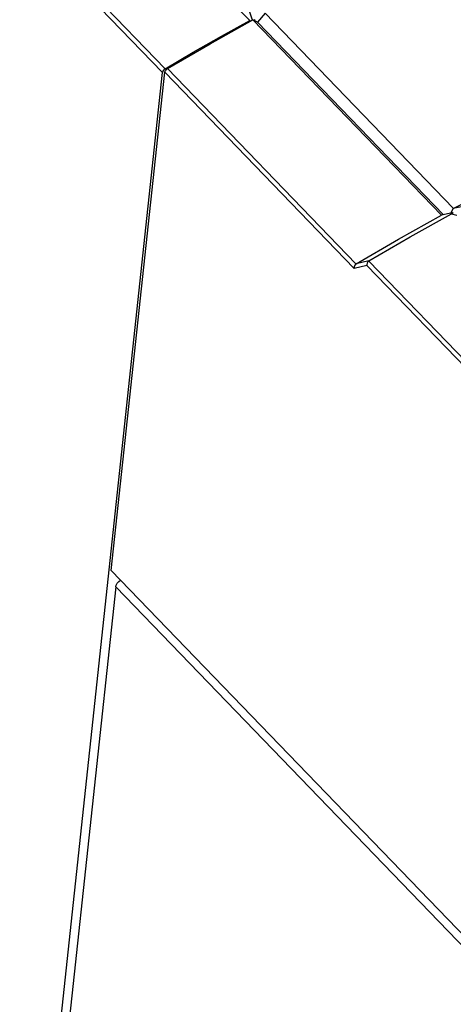
# Model space of a CAD drawing. Units: millimetres. Extents: x 0 to 841, y 0 to 594.
# Drawn here: x 758 to 770, y 105 to 131 of the extents above; entities that cross this region are included whole.
import ezdxf

# ---------------------------------------------------------------- set-up
doc = ezdxf.new("R2010")
doc.units = ezdxf.units.MM
doc.header["$LTSCALE"] = 46.255
doc.layers.get('0').update_dxf_attribs({"linetype": 'CONTINUOUS'})

msp = doc.modelspace()

# ---------------------------------------------------------------- linework, layer by layer
at = {"color": 7, "linetype": 'CONTINUOUS'}
for p, q in [((764.008, 131.471), (735.541, 160.941)), ((764.431, 131.671), (764.224, 131.422)), ((769.588, 126.331), (764.431, 131.671)), ((762.923, 130.833), (764.094, 131.488)), ((763.234, 131.041), (764.008, 131.471)), ((764.008, 131.471), (764.004, 131.437)), ((764.224, 131.422), (764.094, 131.488)), ((769.26, 126.14), (764.094, 131.488)), ((764.132, 131.47), (764.13, 131.466)), ((764.15, 131.498), (764.132, 131.47)), ((769.316, 126.15), (764.224, 131.422)), ((762.46, 130.599), (763.234, 131.041)), ((761.753, 130.153), (762.923, 130.833)), ((761.688, 130.147), (762.46, 130.599)), ((758.552, 101.546), (761.615, 130.048)), ((760.213, 116.409), (761.679, 130.053)), ((761.622, 130.074), (761.615, 130.048)), ((761.638, 130.102), (761.622, 130.074)), ((761.661, 130.127), (761.638, 130.102)), ((761.688, 130.147), (761.661, 130.127)), ((761.679, 130.053), (761.687, 130.08)), ((761.687, 130.08), (761.703, 130.107)), ((761.703, 130.107), (761.726, 130.133)), ((761.726, 130.133), (761.753, 130.153)), ((769.587, 126.319), (771.987, 127.563)), ((768.408, 125.543), (769.542, 126.176)), ((769.567, 126.203), (769.259, 126.138)), ((769.588, 126.331), (769.52, 126.193)), ((769.542, 126.176), (769.562, 126.188)), ((769.562, 126.188), (769.575, 126.197)), ((769.576, 126.205), (769.567, 126.203)), ((769.575, 126.197), (769.58, 126.203)), ((769.578, 126.204), (769.576, 126.205)), ((769.58, 126.203), (769.578, 126.204)), ((769.904, 126.385), (769.587, 126.319)), ((769.587, 126.319), (769.588, 126.331)), ((768.09, 125.487), (769.26, 126.14)), ((769.26, 126.14), (769.259, 126.138)), ((766.923, 124.808), (768.09, 125.487)), ((767.276, 124.886), (768.408, 125.543)), ((767.229, 124.827), (767.22, 124.793)), ((767.246, 124.859), (767.229, 124.827)), ((767.271, 124.883), (767.246, 124.859)), ((767.276, 124.886), (767.271, 124.883)), ((766.869, 124.727), (766.868, 124.681)), ((766.887, 124.771), (766.869, 124.727)), ((766.918, 124.805), (766.887, 124.771)), ((766.918, 124.805), (766.923, 124.808)), ((767.22, 124.793), (767.221, 124.759)), ((760.213, 116.409), (770.314, 105.951)), ((760.336, 115.965), (758.788, 101.558)), ((760.336, 115.965), (760.349, 116.013)), ((760.349, 116.013), (760.376, 116.064)), ((760.376, 116.064), (760.416, 116.111)), ((760.416, 116.111), (760.462, 116.15))]:
    msp.add_line(p, q, dxfattribs=at)
at = {"color": 9, "linetype": 'CONTINUOUS'}
for p, q in [((733.222, 159.618), (761.688, 130.147)), ((733.148, 159.518), (761.615, 130.048)), ((764.082, 131.484), (763.006, 134.699)), ((766.868, 124.681), (761.679, 130.053)), ((766.918, 124.805), (761.753, 130.153)), ((769.542, 126.176), (769.687, 126.137)), ((767.276, 124.886), (766.923, 124.808)), ((767.271, 124.883), (771.586, 120.416)), ((767.221, 124.759), (766.868, 124.681)), ((767.221, 124.759), (771.512, 120.317)), ((770.283, 105.667), (760.336, 115.965))]:
    msp.add_line(p, q, dxfattribs=at)

doc.saveas('drawing.dxf')
